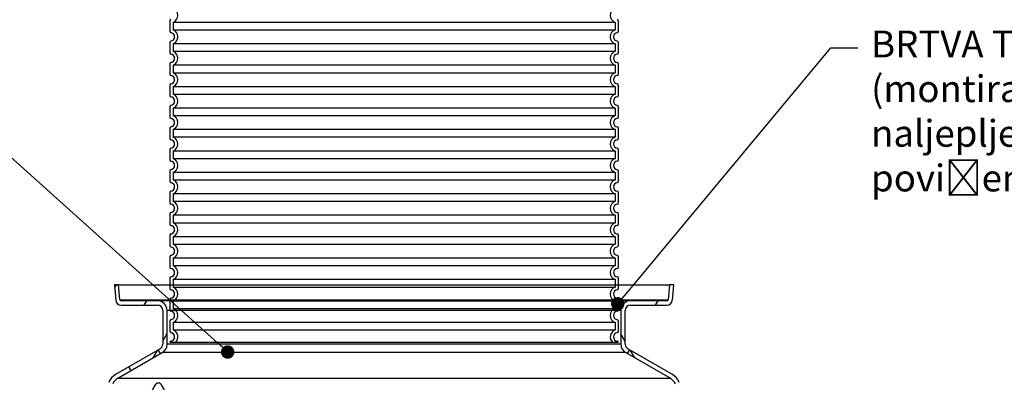
# Model space of a CAD drawing. Units: millimetres. Extents: x 10443 to 23570, y -2883 to 8020.
# Drawn here: x 12387 to 14222, y 3381 to 4058 of the extents above; entities that cross this region are included whole.
import ezdxf
from ezdxf import colors
from ezdxf.entities.mleader import LeaderData, LeaderLine
from ezdxf.math import Vec2, Vec3

# ---------------------------------------------------------------- set-up
doc = ezdxf.new("R2010")
doc.units = ezdxf.units.MM
doc.layers.add('tekst', color=8, linetype='Continuous')
doc.styles.add('ACO', font='calibri.ttf')

# ---------------------------------------------------------------- blocks, each defined once
blk = doc.blocks.new('3300_00_37_N')
for p, q in [((-418, 600.1), (-418, 579.9)), ((418, 600.1), (418, 579.9)), ((-418, 560.1), (-418, 539.9)), ((418, 560.1), (418, 539.9)), ((-418, 520.1), (-418, 499.9)), ((418, 520.1), (418, 499.9)), ((-418, 480.1), (-418, 459.9)), ((418, 480.1), (418, 459.9)), ((-418, 440.1), (-418, 419.9)), ((418, 440.1), (418, 419.9)), ((-418, 400.1), (-418, 379.9)), ((418, 400.1), (418, 379.9)), ((-418, 360.1), (-418, 339.9)), ((418, 360.1), (418, 339.9)), ((-418, 320.1), (-418, 299.9)), ((418, 320.1), (418, 299.9)), ((-418, 280.1), (-418, 259.9)), ((418, 280.1), (418, 259.9)), ((-418, 240.1), (-418, 219.9)), ((418, 240.1), (418, 219.9)), ((-418, 200.1), (-418, 179.9)), ((418, 200.1), (418, 179.9)), ((-418, 160.1), (-418, 139.9)), ((418, 160.1), (418, 139.9)), ((-418, 120.1), (-418, 99.9)), ((418, 120.1), (418, 99.9)), ((-418, 80.1), (-418, 59.9)), ((418, 80.1), (418, 59.9)), ((-418, 40.1), (-418, 19.9)), ((418, 40.1), (418, 19.9)), ((-418, 0.1), (-418, 0)), ((-418, 0), (418, 0)), ((418, 0.1), (418, 0))]:
    blk.add_line(p, q)
at = {"ltscale": 13.039331}
for p, q in [((412, 596.9), (-412, 596.9)), ((-412, 583.1), (412, 583.1)), ((412, 556.9), (-412, 556.9)), ((-412, 543.1), (412, 543.1)), ((412, 516.9), (-412, 516.9)), ((-412, 503.1), (412, 503.1)), ((412, 476.9), (-412, 476.9)), ((-412, 463.1), (412, 463.1)), ((412, 436.9), (-412, 436.9)), ((-412, 423.1), (412, 423.1)), ((412, 396.9), (-412, 396.9)), ((-412, 383.1), (412, 383.1)), ((412, 356.9), (-412, 356.9)), ((-412, 343.1), (412, 343.1)), ((412, 316.9), (-412, 316.9)), ((-412, 303.1), (412, 303.1)), ((412, 276.9), (-412, 276.9)), ((-412, 263.1), (412, 263.1)), ((412, 236.9), (-412, 236.9)), ((-412, 223.1), (412, 223.1)), ((412, 196.9), (-412, 196.9)), ((-412, 183.1), (412, 183.1)), ((412, 156.9), (-412, 156.9)), ((-412, 143.1), (412, 143.1)), ((412, 116.9), (-412, 116.9)), ((-412, 103.1), (412, 103.1)), ((412, 76.9), (-412, 76.9)), ((-412, 63.1), (412, 63.1)), ((412, 36.9), (-412, 36.9)), ((-412, 23.1), (412, 23.1))]:
    blk.add_line(p, q, dxfattribs=at)
at = {"ltscale": 2.635983}
for p, q in [((-412, 596.9), (-412, 583.1)), ((412, 596.9), (412, 583.1)), ((-412, 556.9), (-412, 543.1)), ((412, 556.9), (412, 543.1)), ((-412, 516.9), (-412, 503.1)), ((412, 516.9), (412, 503.1)), ((-412, 476.9), (-412, 463.1)), ((412, 476.9), (412, 463.1)), ((-412, 436.9), (-412, 423.1)), ((412, 436.9), (412, 423.1)), ((-412, 396.9), (-412, 383.1)), ((412, 396.9), (412, 383.1)), ((-412, 356.9), (-412, 343.1)), ((412, 356.9), (412, 343.1)), ((-412, 316.9), (-412, 303.1)), ((412, 316.9), (412, 303.1)), ((-412, 276.9), (-412, 263.1)), ((412, 276.9), (412, 263.1)), ((-412, 236.9), (-412, 223.1)), ((412, 236.9), (412, 223.1)), ((-412, 196.9), (-412, 183.1)), ((412, 196.9), (412, 183.1)), ((-412, 156.9), (-412, 143.1)), ((412, 156.9), (412, 143.1)), ((-412, 116.9), (-412, 103.1)), ((412, 116.9), (412, 103.1)), ((-412, 76.9), (-412, 63.1)), ((412, 76.9), (412, 63.1)), ((-412, 36.9), (-412, 23.1)), ((412, 36.9), (412, 23.1))]:
    blk.add_line(p, q, dxfattribs=at)
at = {"ltscale": 6.426379}
for centre, start, end in [((-417, 610), 290.9248, 69.0752), ((417, 610), 110.9248, 249.0752), ((-417, 570), 290.9248, 69.0752), ((417, 570), 110.9248, 249.0752), ((-417, 530), 290.9248, 69.0752), ((417, 530), 110.9248, 249.0752), ((-417, 490), 290.9248, 69.0752), ((417, 490), 110.9248, 249.0752), ((-417, 450), 290.9248, 69.0752), ((417, 450), 110.9248, 249.0752), ((-417, 410), 290.9248, 69.0752), ((417, 410), 110.9248, 249.0752), ((-417, 370), 290.9248, 69.0752), ((417, 370), 110.9248, 249.0752), ((-417, 330), 290.9248, 69.0752), ((417, 330), 110.9248, 249.0752), ((-417, 290), 290.9248, 69.0752), ((417, 290), 110.9248, 249.0752), ((-417, 250), 290.9248, 69.0752), ((417, 250), 110.9248, 249.0752), ((-417, 210), 290.9248, 69.0752), ((417, 210), 110.9248, 249.0752), ((-417, 170), 290.9248, 69.0752), ((417, 170), 110.9248, 249.0752), ((-417, 130), 290.9248, 69.0752), ((417, 130), 110.9248, 249.0752), ((-417, 90), 290.9248, 69.0752), ((417, 90), 110.9248, 249.0752), ((-417, 50), 290.9248, 69.0752), ((417, 50), 110.9248, 249.0752)]:
    blk.add_arc(centre, 14, start, end, dxfattribs=at)
for centre, radius, start, end in [((-416, 600.1), 2, 95.7392, 180), ((416, 600.1), 2, 0, 84.2608), ((-416, 579.9), 2, 180, 264.2608), ((-417, 570), 8, 275.7392, 84.2608), ((417, 570), 8, 95.7392, 264.2608), ((416, 579.9), 2, 275.7392, 0), ((-416, 560.1), 2, 95.7392, 180), ((416, 560.1), 2, 0, 84.2608), ((-416, 539.9), 2, 180, 264.2608), ((-417, 530), 8, 275.7392, 84.2608), ((417, 530), 8, 95.7392, 264.2608), ((416, 539.9), 2, 275.7392, 0), ((-416, 520.1), 2, 95.7392, 180), ((416, 520.1), 2, 0, 84.2608), ((-416, 499.9), 2, 180, 264.2608), ((-417, 490), 8, 275.7392, 84.2608), ((417, 490), 8, 95.7392, 264.2608), ((416, 499.9), 2, 275.7392, 0), ((-416, 480.1), 2, 95.7392, 180), ((416, 480.1), 2, 0, 84.2608), ((-416, 459.9), 2, 180, 264.2608), ((416, 459.9), 2, 275.7392, 0), ((-416, 440.1), 2, 95.7392, 180), ((-417, 450), 8, 275.7392, 84.2608), ((417, 450), 8, 95.7392, 264.2608), ((416, 440.1), 2, 0, 84.2608), ((-416, 419.9), 2, 180, 264.2608), ((-417, 410), 8, 275.7392, 84.2608), ((417, 410), 8, 95.7392, 264.2608), ((416, 419.9), 2, 275.7392, 0), ((-416, 400.1), 2, 95.7392, 180), ((416, 400.1), 2, 0, 84.2608), ((-416, 379.9), 2, 180, 264.2608), ((-417, 370), 8, 275.7392, 84.2608), ((417, 370), 8, 95.7392, 264.2608), ((416, 379.9), 2, 275.7392, 0), ((-416, 360.1), 2, 95.7392, 180), ((416, 360.1), 2, 0, 84.2608), ((-416, 339.9), 2, 180, 264.2608), ((-417, 330), 8, 275.7392, 84.2608), ((417, 330), 8, 95.7392, 264.2608), ((416, 339.9), 2, 275.7392, 0), ((-416, 320.1), 2, 95.7392, 180), ((416, 320.1), 2, 0, 84.2608), ((-416, 299.9), 2, 180, 264.2608), ((-417, 290), 8, 275.7392, 84.2608), ((417, 290), 8, 95.7392, 264.2608), ((416, 299.9), 2, 275.7392, 0), ((-416, 280.1), 2, 95.7392, 180), ((416, 280.1), 2, 0, 84.2608), ((-416, 259.9), 2, 180, 264.2608), ((-417, 250), 8, 275.7392, 84.2608), ((417, 250), 8, 95.7392, 264.2608), ((416, 259.9), 2, 275.7392, 0), ((-416, 240.1), 2, 95.7392, 180), ((416, 240.1), 2, 0, 84.2608), ((-416, 219.9), 2, 180, 264.2608), ((-416, 200.1), 2, 95.7392, 180), ((-417, 210), 8, 275.7392, 84.2608), ((417, 210), 8, 95.7392, 264.2608), ((416, 219.9), 2, 275.7392, 0), ((416, 200.1), 2, 0, 84.2608), ((-416, 179.9), 2, 180, 264.2608), ((-417, 170), 8, 275.7392, 84.2608), ((417, 170), 8, 95.7392, 264.2608), ((416, 179.9), 2, 275.7392, 0), ((-416, 160.1), 2, 95.7392, 180), ((416, 160.1), 2, 0, 84.2608), ((-416, 139.9), 2, 180, 264.2608), ((-417, 130), 8, 275.7392, 84.2608), ((417, 130), 8, 95.7392, 264.2608), ((416, 139.9), 2, 275.7392, 0), ((-416, 120.1), 2, 95.7392, 180), ((416, 120.1), 2, 0, 84.2608), ((-416, 99.9), 2, 180, 264.2608), ((-417, 90), 8, 275.7392, 84.2608), ((417, 90), 8, 95.7392, 264.2608), ((416, 99.9), 2, 275.7392, 0), ((-416, 80.1), 2, 95.7392, 180), ((416, 80.1), 2, 0, 84.2608), ((-416, 59.9), 2, 180, 264.2608), ((-417, 50), 8, 275.7392, 84.2608), ((417, 50), 8, 95.7392, 264.2608), ((416, 59.9), 2, 275.7392, 0), ((-416, 40.1), 2, 95.7392, 180), ((416, 40.1), 2, 0, 84.2608), ((-416, 19.9), 2, 180, 264.2608), ((416, 19.9), 2, 275.7392, 0), ((-416, 0.1), 2, 95.7392, 180), ((-417, 10), 8, 275.7392, 84.2608), ((417, 10), 8, 95.7392, 264.2608), ((416, 0.1), 2, 0, 84.2608)]:
    blk.add_arc(centre, radius, start, end)
at = {"ltscale": 5.333649}
for centre, start, end in [((-417, 10), 314.4153, 69.0752), ((417, 10), 110.9248, 225.5847)]:
    blk.add_arc(centre, 14, start, end, dxfattribs=at)
blk = doc.blocks.new('_DOT')
at = {"color": 0, "linetype": 'ByBlock', "lineweight": -2}
blk.add_line((-0.5, 0), (-1, 0), dxfattribs=at)
at = {"color": 0, "linetype": 'ByBlock', "const_width": 0.5}
blk.add_lwpolyline([(-0.25, 0, 1), (0.25, 0, 1)], format="xyb", close=True, dxfattribs=at)

msp = doc.modelspace()

# ---------------------------------------------------------------- linework, layer by layer
for p, q in [((12571.1, 3563.3), (12563.1, 3563.3)), ((12563.1, 3563.3), (12565.6, 3534.4)), ((12563.7, 3556.7), (12567.4, 3563.3)), ((12573.6, 3535.1), (12571.1, 3563.3)), ((12571.1, 3563.3), (13597.7, 3563.3)), ((13597.7, 3563.3), (13595.2, 3535.1)), ((13605.7, 3563.3), (13597.7, 3563.3)), ((13603.2, 3534.4), (13605.7, 3563.3)), ((12573.6, 3535.1), (13595.2, 3535.1)), ((12643.4, 3533.3), (12575.6, 3533.3)), ((12575.6, 3525.3), (12643.4, 3525.3)), ((12618.8, 3525.3), (12623.4, 3533.3)), ((13525.4, 3533.3), (12643.4, 3533.3)), ((13593.2, 3533.3), (13525.4, 3533.3)), ((13525.4, 3525.3), (13593.2, 3525.3)), ((13572, 3525.3), (13576.6, 3533.3)), ((12653.4, 3515.3), (12653.4, 3452.3)), ((12661.4, 3452.3), (12661.4, 3515.3)), ((13507.4, 3515.3), (12661.4, 3515.3)), ((13507.4, 3515.3), (13507.4, 3452.3)), ((13515.4, 3452.3), (13515.4, 3515.3)), ((12653.4, 3458.2), (12661.4, 3472)), ((13515.4, 3458.1), (13507.4, 3471.9)), ((13507.4, 3452.3), (12661.4, 3452.3)), ((13507.4, 3452.3), (12661.4, 3452.3)), ((12648.4, 3443.6), (12565.3, 3395.6)), ((12569.3, 3388.7), (12652.4, 3436.7)), ((12635.3, 3426.8), (12643.3, 3440.6)), ((12649, 3434.7), (12645, 3441.6)), ((13516.4, 3436.7), (12652.4, 3436.7)), ((13516.4, 3436.7), (12652.4, 3436.7)), ((13516.4, 3436.7), (13599.5, 3388.7)), ((13519.8, 3434.7), (13523.8, 3441.7)), ((13603.5, 3395.6), (13520.4, 3443.6)), ((13533.4, 3426.8), (13525.4, 3440.7)), ((12594, 3403), (12590, 3409.9)), ((12569.3, 3388.7), (13599.5, 3388.7))]:
    msp.add_line(p, q)
for centre, radius, start, end in [((12575.6, 3535.3), 10, 185, 270), ((12575.6, 3535.3), 2, 185, 270), ((12643.4, 3515.3), 18, 0, 90), ((12643.4, 3515.3), 10, 0, 90), ((13525.4, 3515.3), 18, 90, 180), ((13525.4, 3515.3), 10, 90, 180), ((13593.2, 3535.3), 2, 270, 355), ((13593.2, 3535.3), 10, 270, 355), ((12643.4, 3452.3), 10, 300, 0), ((12643.4, 3452.3), 10, 300, 0), ((12643.4, 3452.3), 18, 300, 0), ((12643.4, 3452.3), 18, 300, 0), ((13525.4, 3452.3), 18, 180, 240), ((13525.4, 3452.3), 18, 180, 240), ((13525.4, 3452.3), 10, 180, 240), ((13525.4, 3452.3), 10, 180, 240), ((12580.3, 3369.6), 30, 120, 157.416), ((13588.5, 3369.6), 30, 22.584, 60), ((12580.3, 3369.6), 22, 120, 157.416), ((13588.5, 3369.6), 22, 22.584, 60)]:
    msp.add_arc(centre, radius, start, end)
msp.add_ellipse((12645, 3333.6), major_axis=(0, -46.2), ratio=0.34202, start_param=1.551885, end_param=4.7313)

# ---------------------------------------------------------------- block references
msp.add_blockref('3300_00_37_N', (13084.5, 3455.9))

# ---------------------------------------------------------------- leaders
at = {"layer": 'tekst'}
ml = msp.add_multileader_mtext('Standard', dxfattribs=at)
ml.set_content('{\\fTrebuchet MS|b0|i0|c238|p34;BRTVA TELESKOPSKOG ELEMENTA \\P(montirati prema uputama naljepljenim na elementu za povišenje)}', color=256, style='ACO')
ml.set_leader_properties(color=256)
ml.set_arrow_properties(name='DOT')
ml.build(insert=Vec2(0, 0))
ml.multileader.update_dxf_attribs({"dogleg_length": 50, "arrow_head_size": 25})
ctx = ml.context
ctx.base_point, ctx.char_height, ctx.arrow_head_size, ctx.landing_gap_size, ctx.plane_origin = Vec3(13948.7, 4005.3), 50, 25, 25, Vec3(10955.3, 3844.3)
notes = []
notes.append((ctx, [(0, (1, 1, 0), (13898.7, 4005.3), (1, 0), 50, [(0, [(13501.5, 3527.7)], 0, [])])]))
ctx.mtext.insert, ctx.mtext.width, ctx.mtext.flow_direction = Vec3(13973.7, 4037.5), 1244.225, 5
ml = msp.add_multileader_mtext('Standard', dxfattribs=at)
ml.set_content('{\\fTrebuchet MS|b0|i0|c238|p34;DNO POVIŠENJA NE SMIJE SE OSLONITI NA ULJEV/IZLJEV IZ SEPARATORA }', color=256, style='ACO')
ml.set_leader_properties(color=256)
ml.set_arrow_properties(name='DOT')
ml.build(insert=Vec2(0, 0))
ml.multileader.update_dxf_attribs({"dogleg_length": 50, "arrow_head_size": 25})
ctx = ml.context
ctx.base_point, ctx.char_height, ctx.arrow_head_size, ctx.landing_gap_size, ctx.plane_origin = Vec3(11357.3, 3846.4), 50, 25, 25, Vec3(13544, 3556.2)
ctx.text_align_type = 2
notes.append((ctx, [(0, (1, 1, 0), (12320, 3846.4), (-1, 0), 50, [(0, [(12774.3, 3437.7)], 0, [])])]))
ctx.mtext.insert, ctx.mtext.width, ctx.mtext.alignment, ctx.mtext.flow_direction = Vec3(12245, 3871.8), 865.712, 3, 5
for ctx, leaders in notes:
    for number, flags, end, landing, length, lines in leaders:
        leader = LeaderData()
        leader.index, (leader.has_last_leader_line, leader.has_dogleg_vector, leader.attachment_direction) = number, flags
        leader.last_leader_point, leader.dogleg_vector, leader.dogleg_length = Vec3(end), Vec3(landing), length
        for number, points, colour, breaks in lines:
            line = LeaderLine()
            line.index, line.vertices, line.color, line.breaks = number, Vec3.list(points), colors.encode_raw_color(colour), breaks
            leader.lines.append(line)
        ctx.leaders.append(leader)

doc.saveas('drawing.dxf')
